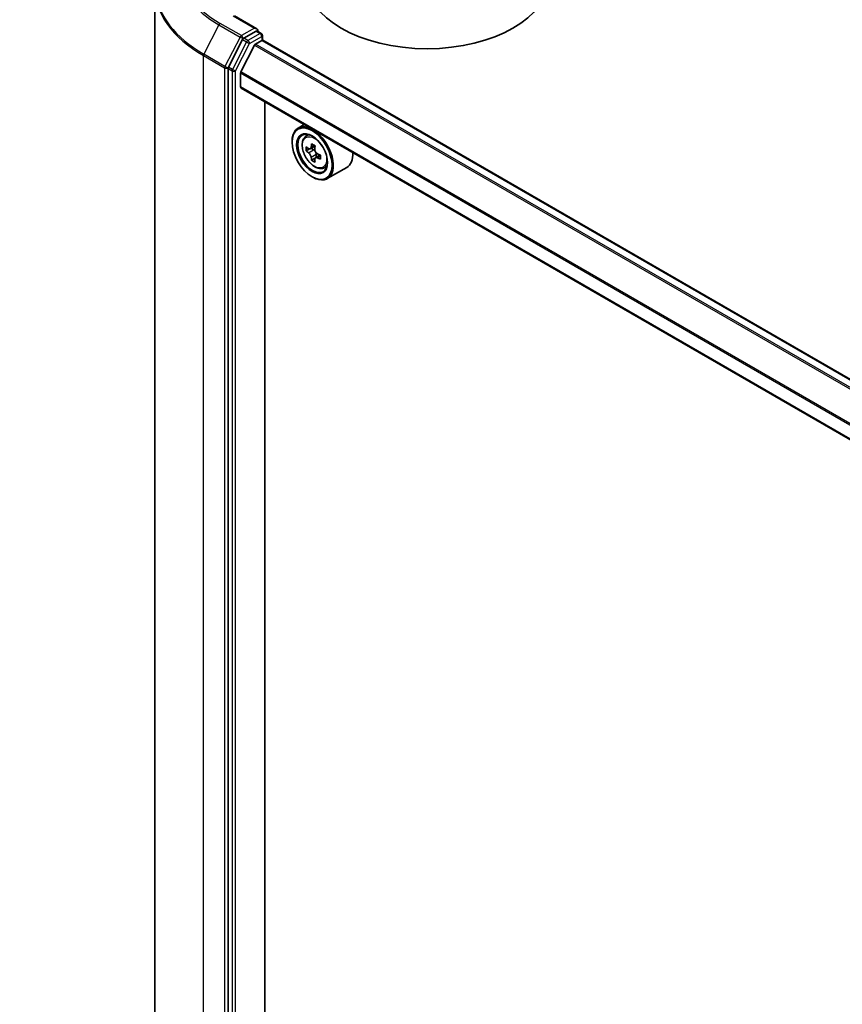
# Model space of a CAD drawing. Units: millimetres. Extents: x 36 to 8307, y 20 to 1565.
# Drawn here: x 304 to 343, y 426 to 472 of the extents above; entities that cross this region are included whole.
import ezdxf

# ---------------------------------------------------------------- set-up
doc = ezdxf.new("R2010")
doc.units = ezdxf.units.MM
doc.header["$LTSCALE"] = 2.5
doc.layers.get('Defpoints').update_dxf_attribs({"lineweight": 25})
for name, color, linetype, lineweight in [('Dimension (ISO)', 7, 'Continuous', 18), ('Visible (ISO)', 7, 'Continuous', 35), ('Visible Narrow (ISO)', 7, 'Continuous', 25)]:
    doc.layers.add(name, color=color, linetype=linetype, lineweight=lineweight)
doc.styles.add('Note Text (TK)', font='txt')
doc.dimstyles.new('Default - Method 1b (TK)', dxfattribs={"dimscale": 2.5, "dimtxt": 2.5, "dimasz": 2.5, "dimexe": 1, "dimexo": 1.5, "dimgap": 1, "dimtad": 1, "dimdsep": 46, "dimtxsty": 'Note Text (TK)', "dimblk": 'OPEN', "dimcen": 0.09, "dimdle": 5, "dimclrd": 100, "dimclre": 100, "dimclrt": 7, "dimadec": 1, "dimazin": 1, "dimtfac": 1, "dimtmove": 0, "dimatfit": 3, "dimldrblk": 'OPEN', "dimfxl": 1, "dimtolj": 1, "dimlwd": -1, "dimlwe": -1, "dimarcsym": 0})

# ---------------------------------------------------------------- blocks, each defined once
blk = doc.blocks.new('_Open')
at = {"color": 0, "linetype": 'ByBlock', "lineweight": -2}
for p, q in [((-1, 0.1667), (0, 0)), ((-1, -0.1667), (0, 0)), ((0, 0), (-1, 0))]:
    blk.add_line(p, q, dxfattribs=at)
blk = doc.blocks.new('*D26')
at = {"layer": 'Defpoints', "color": 0}
for p in [(296.69, 534.351), (177.901, 469.283), (208.175, 451.804)]:
    blk.add_point(p, dxfattribs=at)
at = {"layer": 'Dimension (ISO)', "color": 100}
for p, q in [((300.425, 532.194), (325.512, 517.71)), ((317.63, 515.987), (213.566, 454.965)), ((181.636, 467.126), (210.665, 450.366))]:
    blk.add_line(p, q, dxfattribs=at)
at = {"layer": 'Dimension (ISO)', "color": 100, "xscale": 6.25, "yscale": 6.25, "zscale": 6.25}
for p, rotation in [((323.022, 519.148), 30.386734722433), ((208.175, 451.804), 210.3867347224329)]:
    blk.add_blockref('_Open', p, dxfattribs=dict(at, rotation=rotation))
at = {"layer": 'Dimension (ISO)', "color": 7, "insert": (259.6, 487.813), "char_height": 6.25, "attachment_point": 4, "rotation": 30.3867, "style": 'Note Text (TK)'}
blk.add_mtext('\\A1;{\\Q-29.613;\\W0.820;\\H0.816x;431}', dxfattribs=at)

msp = doc.modelspace()

# ---------------------------------------------------------------- linework, layer by layer
at = {"layer": 'Visible (ISO)'}
for p, q in [((310.5172, 406.513), (310.5172, 473.9305)), ((315.3625, 471.9904), (314.2985, 472.6047)), ((315.3287, 471.8767), (314.7515, 471.5435)), ((315.3828, 471.8845), (315.5767, 471.7725)), ((314.6893, 471.4743), (314.0154, 470.1682)), ((315.2997, 471.2633), (315.6006, 471.437)), ((315.6344, 471.6726), (315.6344, 471.4481)), ((369.8303, 440.1666), (315.6583, 471.4428)), ((315.258, 471.2166), (314.607, 469.9387)), ((313.996, 470.096), (313.996, 402.7478)), ((314.5944, 469.2231), (314.5944, 469.8912)), ((368.7086, 437.9412), (314.6183, 469.1703)), ((315.7502, 404.4608), (315.7502, 468.5167)), ((317.6226, 467.4357), (317.3288, 467.2661)), ((317.042, 466.6009), (317.042, 466.6323)), ((317.6698, 466.8579), (317.7981, 466.9706)), ((317.8735, 466.2762), (317.7124, 466.1832)), ((318.1358, 466.4169), (317.9059, 466.2842)), ((317.9488, 466.3089), (318.0653, 466.2417)), ((318.1284, 465.8346), (317.9674, 465.7416)), ((318.3814, 465.9914), (318.1516, 465.8587)), ((318.1945, 466.0179), (318.1945, 465.8835)), ((318.5304, 465.3673), (318.6921, 465.4221)), ((319.6381, 465.4018), (318.7134, 464.8679)), ((317.9939, 464.9522), (318.0211, 464.9365))]:
    msp.add_line(p, q, dxfattribs=at)
msp.add_arc((315.519, 471.6726), 0.1154, 0, 60, dxfattribs=at)
for centre, major_axis, start_param, end_param in [((323.4604, 474.3733), (5.7692, 0), 3.1415927, 6.2831853), ((315.2471, 471.9238), (0.1632, 0), 0, 1.5707963), ((315.3287, 471.9709), (0.0577, -0.0999), 0.1595481, 0.7853982), ((314.7515, 471.4493), (0.0577, 0.0999), 0.7853982, 1.6525807), ((315.6006, 471.3428), (0.0577, 0.0999), 0, 0.7853982), ((315.2997, 471.2005), (-0.0385, -0.0666), 3.9269908, 4.8030489), ((314.0776, 470.1431), (0.0577, 0.0999), 1.6525807, 2.3561945), ((314.6488, 469.9226), (-0.0385, -0.0666), 4.8030489, 5.4977871), ((314.6759, 469.2702), (-0.0577, -0.0999), 5.4977871, 6.2831853), ((318.0211, 466.067), (0.6923, -1.1991), 5.4977871, 10.2101761), ((318.0211, 466.067), (0.5, -0.866), 2.375245, 7.049533), ((319.659, 467.4052), (-1.3777, -2.3863), 5.4541541, 5.5414202), ((319.999, 467.3071), (-2.7945, 0), 0.6124987, 0.6768001), ((319.999, 467.1108), (2.7945, 0), 3.7540914, 3.8183927), ((319.914, 467.258), (-1.3973, -2.4201), 5.3248877, 5.3891891), ((319.999, 467.6015), (-2.7555, 0), 0.7417651, 0.8290312), ((318.0653, 466.0925), (0.0913, -0.1582), 1.7950624, 2.3561945), ((320.084, 467.1599), (1.3973, 2.4201), 2.1832951, 2.2475964), ((319.914, 467.258), (-1.3973, -2.4201), 5.6063852, 5.6706866), ((319.999, 466.8164), (2.7555, 0), 3.8833577, 3.9706239), ((320.084, 467.1599), (1.3973, 2.4201), 2.4647926, 2.5290939), ((318.0653, 466.0925), (0.0913, -0.1582), 0.7853982, 1.3465303), ((319.999, 467.3071), (-2.7945, 0), 0.8939962, 0.9582976), ((319.999, 467.1108), (2.7945, 0), 4.0355889, 4.0998903), ((320.3389, 467.0127), (1.3777, 2.3863), 2.3125614, 2.3998276), ((318.9458, 466.6009), (0.6923, -1.1991), 0, 0.8481438)]:
    msp.add_ellipse(centre, major_axis=major_axis, ratio=0.5773503, start_param=start_param, end_param=end_param, dxfattribs=at)
for major_axis in [(0.6731, -1.1658), (-0.5192, 0.8993)]:
    msp.add_ellipse((317.9939, 466.0513), major_axis=major_axis, ratio=0.5773503, dxfattribs=at)
for points, knots in [([(315.3287, 471.8767), (315.339, 471.8826), (315.3501, 471.8865), (315.3695, 471.8889), (315.3778, 471.8873), (315.3828, 471.8845)], [0.185147228, 0.185147228, 0.185147228, 0.185147228, 0.196528423, 0.196528423, 0.207909617, 0.207909617, 0.207909617, 0.207909617]), ([(317.6698, 466.8579), (317.6285, 466.8216), (317.5956, 466.7753), (317.5453, 466.6637), (317.5299, 466.5968), (317.5191, 466.4485), (317.5253, 466.3662), (317.5588, 466.1973), (317.5863, 466.1108), (317.6591, 465.9425), (317.7044, 465.8607), (317.8084, 465.7091), (317.8672, 465.6394), (317.9931, 465.5187), (318.0604, 465.4677), (318.1981, 465.3906), (318.2686, 465.3644), (318.4036, 465.3432), (318.4686, 465.3469), (318.5288, 465.3668), (318.5296, 465.3671), (318.5304, 465.3673)], [0.9003414, 0.9003414, 0.9003414, 0.9003414, 1.1788377, 1.1788377, 1.4906565, 1.4906565, 1.8242914, 1.8242914, 2.158633, 2.158633, 2.4907154, 2.4907154, 2.82257, 2.82257, 3.1564008, 3.1564008, 3.4911249, 3.4911249, 3.8078218, 3.8078218, 3.8120475, 3.8120475, 3.8120475, 3.8120475]), ([(317.8204, 466.2966), (317.8348, 466.2862), (317.8506, 466.2791), (317.8804, 466.2747), (317.8944, 466.2775), (317.9174, 466.2908), (317.9279, 466.3022), (317.9431, 466.3325), (317.9478, 466.3515), (317.9496, 466.3712)], [0, 0, 0, 0, 0.017936943, 0.017936943, 0.035873886, 0.035873886, 0.053810829, 0.053810829, 0.071747772, 0.071747772, 0.071747772, 0.071747772]), ([(318.1196, 466.273), (318.1178, 466.2533), (318.1195, 466.2306), (318.1306, 466.1851), (318.1401, 466.1622), (318.1631, 466.1224), (318.1781, 466.1028), (318.212, 466.0704), (318.2308, 466.0576), (318.2487, 466.0493)], [0, 0, 0, 0, 0.017936943, 0.017936943, 0.035873886, 0.035873886, 0.053810829, 0.053810829, 0.071747772, 0.071747772, 0.071747772, 0.071747772]), ([(317.9496, 465.8765), (317.9478, 465.8942), (317.9431, 465.9151), (317.9279, 465.9583), (317.9174, 465.9806), (317.8944, 466.0204), (317.8804, 466.0406), (317.8506, 466.0754), (317.8348, 466.0899), (317.8204, 466.1003)], [0, 0, 0, 0, 0.017936943, 0.017936943, 0.035873886, 0.035873886, 0.053810829, 0.053810829, 0.071747772, 0.071747772, 0.071747772, 0.071747772]), ([(318.2487, 465.853), (318.2308, 465.8613), (318.212, 465.8667), (318.1781, 465.8687), (318.1631, 465.8653), (318.1401, 465.852), (318.1306, 465.8413), (318.1195, 465.8133), (318.1178, 465.7961), (318.1196, 465.7784)], [0, 0, 0, 0, 0.017936943, 0.017936943, 0.035873886, 0.035873886, 0.053810829, 0.053810829, 0.071747772, 0.071747772, 0.071747772, 0.071747772])]:
    msp.add_open_spline(points, degree=3, knots=knots, dxfattribs=at)
at = {"layer": 'Visible Narrow (ISO)'}
for p, q in [((314.6321, 471.663), (313.6259, 472.2439)), ((314.2408, 472.599), (315.2471, 472.018)), ((313.5637, 472.1748), (312.846, 470.7837)), ((313.5637, 472.1748), (314.5699, 471.5938)), ((315.2471, 472.018), (314.6321, 471.663)), ((315.519, 471.7668), (314.9419, 471.4336)), ((315.3287, 471.8767), (315.519, 471.7668)), ((314.5699, 471.5938), (313.8522, 470.2027)), ((314.8797, 471.3644), (314.2058, 470.0583)), ((314.3496, 469.9861), (315.0235, 471.2922)), ((314.6893, 471.4743), (314.7137, 471.5217)), ((314.6893, 471.4743), (314.8797, 471.3644)), ((314.7137, 471.5217), (314.7515, 471.5435)), ((314.9419, 471.4336), (314.7515, 471.5435)), ((315.0235, 471.2922), (315.6006, 471.6255)), ((315.6006, 471.6255), (315.6006, 471.437)), ((315.6006, 471.437), (369.7965, 440.147)), ((315.258, 471.2166), (369.4344, 439.9378)), ((369.4956, 439.9733), (315.2997, 471.2633)), ((312.8266, 470.7116), (313.8329, 470.1306)), ((312.8266, 403.2942), (312.8266, 470.7116)), ((313.8522, 470.2027), (312.846, 470.7837)), ((313.8329, 470.1306), (313.8329, 402.7132)), ((313.996, 470.1306), (314.0154, 470.1682)), ((313.996, 470.096), (313.996, 470.1306)), ((313.996, 470.096), (314.1864, 469.9861)), ((314.2058, 470.0583), (314.0154, 470.1682)), ((314.1864, 469.9861), (314.1864, 402.6379)), ((314.3496, 402.6379), (314.3496, 469.9861)), ((314.5944, 469.8912), (368.7424, 438.6288)), ((368.7642, 438.671), (314.607, 469.9387)), ((368.7086, 437.9802), (314.5944, 469.2231)), ((317.8204, 466.1003), (318.0653, 466.2417)), ((317.9496, 466.3712), (318.0918, 466.4532)), ((318.1945, 466.0179), (317.9496, 465.8765)), ((318.3909, 465.9351), (318.2487, 465.853))]:
    msp.add_line(p, q, dxfattribs=at)
for centre, major_axis, ratio, start_param, end_param in [((318.4019, 475.0014), (-6.7543, 0), 0.5773503, 5.4977871, 7.0685835), ((318.4019, 474.9681), (-6.8423, 0), 0.5773503, 5.6397225, 7.0685835), ((318.4019, 473.9914), (-7.8572, 0), 0.5773503, 5.6397225, 7.0685835), ((318.4019, 473.9305), (-7.8846, 0), 0.5773503, 0, 0.7853982), ((313.6259, 472.1497), (-0.0577, -0.0999), 0.5773503, 3.9269908, 4.7941734), ((315.519, 471.6726), (0.0577, 0.0999), 0.5773503, 0, 0.7853982), ((315.519, 471.6726), (0.0577, -0.0999), 0.5773503, 0.7853982, 2.3561945), ((314.6321, 471.5688), (-0.0577, -0.0999), 0.5773503, 3.9269908, 4.7941734), ((314.6321, 471.5688), (-0.1025, 0.0529), 0.0667023, 0.9537374, 2.5245338), ((314.6321, 471.5688), (0.0577, -0.0999), 0.5773503, 0.7853982, 2.3561945), ((314.9419, 471.3393), (-0.0577, -0.0999), 0.5773503, 3.9269908, 4.7941734), ((314.9419, 471.3393), (-0.1025, 0.0529), 0.0667023, 0.9537374, 2.5245338), ((314.9419, 471.3393), (0.0577, -0.0999), 0.5773503, 0.7853982, 2.3561945), ((315.519, 471.6726), (0.1154, 0), 0.5773503, 5.4977871, 6.2831853), ((312.9082, 470.7587), (0.0577, 0.0999), 0.5773503, 1.6525807, 2.3561945), ((313.9144, 470.1777), (-0.0577, -0.0999), 0.5773503, 4.7941734, 5.4977871), ((313.9144, 470.1777), (-0.1154, 0), 0.5773503, 0.7853982, 2.3561945), ((313.9144, 470.1777), (0.1025, -0.0529), 0.0667023, 4.0953301, 5.6661264), ((314.268, 470.0332), (-0.0577, -0.0999), 0.5773503, 4.7941734, 5.4977871), ((314.268, 470.0332), (-0.1154, 0), 0.5773503, 0.7853982, 2.3561945), ((314.268, 470.0332), (0.1025, -0.0529), 0.0667023, 4.0953301, 5.6661264), ((318.1498, 466.1413), (-0.4331, 0.7502), 0.5773503, 5.8594015, 6.3981286), ((318.1498, 466.1413), (0.4331, -0.7502), 0.5773503, 6.168242, 6.7069691)]:
    msp.add_ellipse(centre, major_axis=major_axis, ratio=ratio, start_param=start_param, end_param=end_param, dxfattribs=at)
msp.add_ellipse((318.1064, 466.1163), major_axis=(-0.4064, 0.7038), ratio=0.5773503, dxfattribs=at)

# ---------------------------------------------------------------- dimensions: what is measured, and where the dimension line sits
at = {"layer": 'Dimension (ISO)', "color": 100}
dim = msp.add_linear_dim(base=(208.175, 451.8038), p1=(296.6896, 534.3509), p2=(177.9007, 469.2826), angle=30.38673, text='{\\Q-29.613;\\W0.820;\\H0.816x;431}', dimstyle='Default - Method 1b (TK)', override={"dimgap": 1, "dimdec": 0, "dimlfac": 0.4, "dimtol": 0, "dimlim": 0, "dimtp": 0, "dimtm": 0, "dimtdec": 0, "dimtofl": 0, "dimatfit": 1}, dxfattribs=at)
dim.commit()
dim.dimension.update_dxf_attribs({"geometry": '*D26', "text_midpoint": (265.5982, 485.476), "dimtype": 160})

doc.saveas('drawing.dxf')
